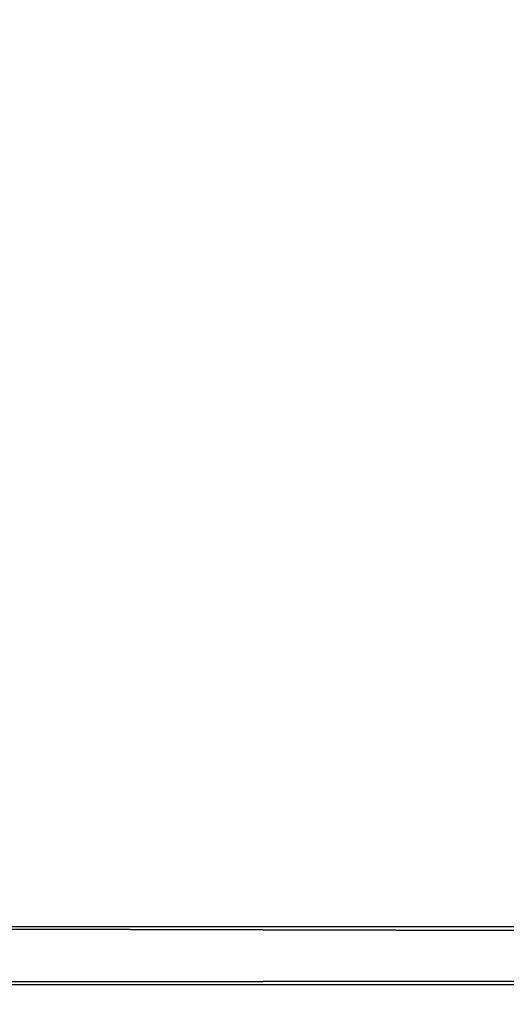
# Model space of a CAD drawing. Units: millimetres. Extents: x -5 to 1797, y -3 to 501.
# Drawn here: x 83 to 108, y 70 to 121 of the extents above; entities that cross this region are included whole.
import ezdxf

# ---------------------------------------------------------------- set-up
doc = ezdxf.new("R2010")
doc.units = ezdxf.units.MM
doc.layers.get('0').update_dxf_attribs({"true_color": 0xffffff})

# ---------------------------------------------------------------- blocks, each defined once
blk = doc.blocks.new('Grupa_72')
for p, q in [((0, 3, 37), (0, 1797, 37)), ((0, 1797, 3), (0, 3, 3)), ((3, 3, 40), (3, 1797, 40)), ((3, 3), (3, 1797))]:
    blk.add_line(p, q)
mesh = blk.add_polyface()
corners = [(0, 1797, 37), (0, 3, 3), (0, 3, 37), (0, 1797, 3)]
mesh.append_faces([[corners[k] for k in face] for face in [(0, 1, 2), (1, 0, 3)]], dxfattribs={"vtx0": -1})
mesh = blk.add_polyface()
corners = [(3, 1797, 40), (0, 3, 37), (3, 3, 40), (0, 1797, 37)]
mesh.append_faces([[corners[k] for k in face] for face in [(0, 1, 2), (1, 0, 3)]], dxfattribs={"vtx0": -1})
mesh = blk.add_polyface()
corners = [(0, 1797, 3), (3, 3), (0, 3, 3), (3, 1797)]
mesh.append_faces([[corners[k] for k in face] for face in [(0, 1, 2), (1, 0, 3)]], dxfattribs={"vtx0": -1})
mesh = blk.add_polyface()
corners = [(3, 3, 40), (97, 1797, 40), (3, 1797, 40), (97, 3, 40)]
mesh.append_faces([[corners[k] for k in face] for face in [(0, 1, 2), (1, 0, 3)]], dxfattribs={"vtx0": -1})
mesh = blk.add_polyface()
corners = [(97, 1797), (3, 3), (3, 1797), (97, 3)]
mesh.append_faces([[corners[k] for k in face] for face in [(0, 1, 2), (1, 0, 3)]], dxfattribs={"vtx0": -1})

msp = doc.modelspace()

# ---------------------------------------------------------------- block references
at = {"extrusion": (-0.003438, 1.04185e-06, 0.999994), "rotation": 89.9652704328682}
msp.add_blockref('Grupa_72', (1796.939, 69.63, 404.744), dxfattribs=at)

doc.saveas('drawing.dxf')
